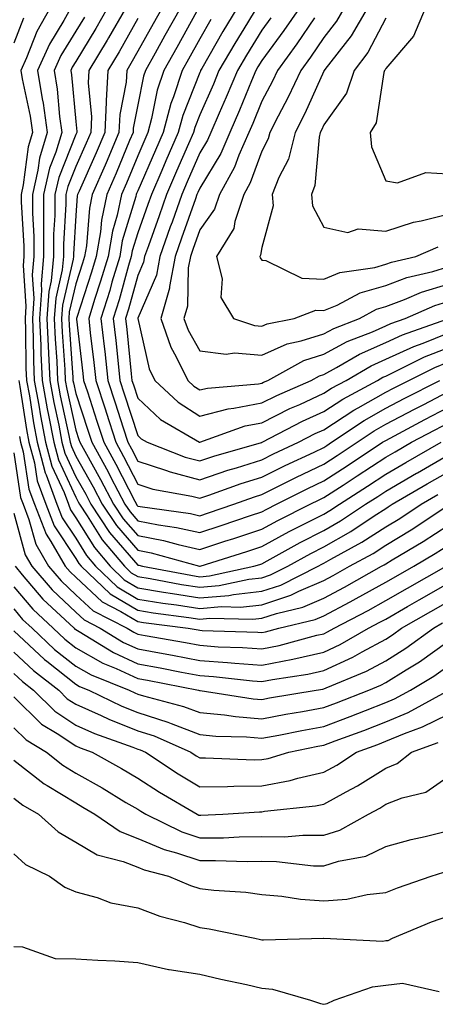
# Model space of a CAD drawing. Units: inches. Extents: x 1010723 to 1013363, y 7253018 to 7255658.
# Drawn here: x 1012509 to 1012576, y 7253021 to 7253180 of the extents above; entities that cross this region are included whole.
import ezdxf

# ---------------------------------------------------------------- set-up
doc = ezdxf.new("R2010")
doc.units = ezdxf.units.IN
doc.header["$MEASUREMENT"] = 0
doc.layers.add('Contour_10107253', color=7, linetype='Continuous', true_color=0x276643)

msp = doc.modelspace()

# ---------------------------------------------------------------- linework, layer by layer
at = {"layer": 'Contour_10107253'}
for points in [[(1012513.86, 7253181.92, 3072), (1012511.76, 7253178.21, 3072), (1012510.11, 7253173.98, 3072), (1012509.18, 7253171.92, 3072), (1012509.4, 7253170.57, 3072), (1012510.69, 7253164.56, 3072), (1012511.07, 7253161.92, 3072), (1012510.36, 7253159.61, 3072), (1012509.59, 7253153.46, 3072), (1012509.24, 7253151.92, 3072), (1012509.24, 7253150.73, 3072), (1012509.68, 7253143.55, 3072), (1012509.68, 7253141.92, 3072), (1012509.54, 7253140.43, 3072), (1012510, 7253133.87, 3072), (1012509.87, 7253131.92, 3072), (1012509.94, 7253130.03, 3072), (1012510.02, 7253123.89, 3072), (1012510.11, 7253121.92, 3072), (1012510.56, 7253119.41, 3072), (1012511.21, 7253115.08, 3072), (1012511.83, 7253111.92, 3072), (1012513.14, 7253107.01, 3072), (1012513.28, 7253106.69, 3072), (1012515.02, 7253101.92, 3072), (1012515.87, 7253099.74, 3072), (1012518.05, 7253096.45, 3072), (1012519.79, 7253093.66, 3072), (1012521.25, 7253091.92, 3072), (1012524.74, 7253088.61, 3072), (1012528.05, 7253086.63, 3072), (1012532.09, 7253085.96, 3072), (1012534.29, 7253085.68, 3072), (1012538.05, 7253085.1, 3072), (1012541.53, 7253085.4, 3072), (1012544.64, 7253085.33, 3072), (1012548.05, 7253085.7, 3072), (1012552.74, 7253087.23, 3072), (1012554.01, 7253087.88, 3072), (1012558.05, 7253089.61, 3072), (1012559.55, 7253090.42, 3072), (1012562.22, 7253091.92, 3072), (1012565.99, 7253093.98, 3072), (1012568.05, 7253095.3, 3072), (1012572.17, 7253097.8, 3072), (1012577.4, 7253101.27, 3072)], [(1012517.22, 7253181.92, 3073), (1012516.14, 7253180.01, 3073), (1012513.79, 7253176.18, 3073), (1012511.87, 7253171.92, 3073), (1012512.61, 7253167.36, 3073), (1012512.77, 7253166.64, 3073), (1012513.45, 7253161.92, 3073), (1012512.19, 7253157.78, 3073), (1012511.95, 7253155.82, 3073), (1012511.05, 7253151.92, 3073), (1012511.05, 7253148.92, 3073), (1012511.28, 7253145.15, 3073), (1012511.28, 7253141.92, 3073), (1012511, 7253138.97, 3073), (1012511.27, 7253135.14, 3073), (1012511.05, 7253131.92, 3073), (1012511.17, 7253128.8, 3073), (1012511.22, 7253125.09, 3073), (1012511.36, 7253121.92, 3073), (1012512.08, 7253117.89, 3073), (1012512.34, 7253116.21, 3073), (1012513.16, 7253111.92, 3073), (1012514.18, 7253108.05, 3073), (1012516.16, 7253103.81, 3073), (1012516.85, 7253101.92, 3073), (1012517.18, 7253101.05, 3073), (1012518.05, 7253099.74, 3073), (1012521.05, 7253094.92, 3073), (1012523.58, 7253091.92, 3073), (1012525.87, 7253089.74, 3073), (1012528.05, 7253088.44, 3073), (1012532.21, 7253087.76, 3073), (1012533.63, 7253087.5, 3073), (1012538.05, 7253086.81, 3073), (1012542.76, 7253087.21, 3073), (1012543.51, 7253087.38, 3073), (1012548.05, 7253087.88, 3073), (1012551.1, 7253088.87, 3073), (1012557.13, 7253091.92, 3073), (1012557.72, 7253092.25, 3073), (1012558.05, 7253092.42, 3073), (1012559.21, 7253093.08, 3073), (1012564.18, 7253095.79, 3073), (1012568.05, 7253098.28, 3073), (1012570.32, 7253099.65, 3073), (1012573.73, 7253101.92, 3073), (1012576.46, 7253103.51, 3073)], [(1012523.14, 7253181.92, 3075), (1012521.28, 7253178.69, 3075), (1012518.05, 7253173.38, 3075), (1012517.49, 7253172.48, 3075), (1012517.24, 7253171.92, 3075), (1012517.36, 7253171.23, 3075), (1012518.05, 7253163.69, 3075), (1012518.21, 7253162.08, 3075), (1012518.2, 7253161.92, 3075), (1012518.16, 7253161.81, 3075), (1012518.05, 7253161.59, 3075), (1012515.3, 7253154.67, 3075), (1012514.66, 7253151.92, 3075), (1012514.66, 7253148.53, 3075), (1012514.48, 7253145.49, 3075), (1012514.48, 7253141.92, 3075), (1012514.09, 7253137.96, 3075), (1012513.7, 7253136.27, 3075), (1012513.4, 7253131.92, 3075), (1012513.59, 7253127.46, 3075), (1012513.67, 7253126.3, 3075), (1012513.86, 7253121.92, 3075), (1012514.5, 7253118.37, 3075), (1012515.3, 7253114.67, 3075), (1012515.82, 7253111.92, 3075), (1012516.29, 7253110.16, 3075), (1012518.05, 7253106.37, 3075), (1012519.66, 7253103.53, 3075), (1012520.5, 7253101.92, 3075), (1012523.51, 7253097.38, 3075), (1012528.05, 7253092.11, 3075), (1012528.21, 7253092.08, 3075), (1012528.79, 7253091.92, 3075), (1012536.59, 7253090.46, 3075), (1012538.05, 7253090.23, 3075), (1012539.6, 7253090.37, 3075), (1012546.76, 7253091.92, 3075), (1012547.75, 7253092.22, 3075), (1012548.05, 7253092.33, 3075), (1012548.94, 7253092.81, 3075), (1012554.23, 7253095.74, 3075), (1012558.05, 7253097.7, 3075), (1012560.74, 7253099.23, 3075), (1012564.77, 7253101.92, 3075), (1012566.77, 7253103.2, 3075), (1012568.05, 7253104.05, 3075), (1012573.02, 7253106.95, 3075), (1012573.15, 7253107.02, 3075), (1012578.05, 7253109.84, 3075)], [(1012526.05, 7253181.92, 3076), (1012523.34, 7253177.21, 3076), (1012523.13, 7253176.84, 3076), (1012520.18, 7253171.92, 3076), (1012520.06, 7253169.91, 3076), (1012520.58, 7253164.45, 3076), (1012520.47, 7253161.92, 3076), (1012519.75, 7253160.22, 3076), (1012518.05, 7253156.43, 3076), (1012516.76, 7253153.21, 3076), (1012516.47, 7253151.92, 3076), (1012516.47, 7253150.34, 3076), (1012516.07, 7253143.9, 3076), (1012516.07, 7253141.92, 3076), (1012515.86, 7253139.73, 3076), (1012514.81, 7253135.16, 3076), (1012514.57, 7253131.92, 3076), (1012514.71, 7253128.58, 3076), (1012514.97, 7253125, 3076), (1012515.11, 7253121.92, 3076), (1012515.55, 7253119.42, 3076), (1012516.95, 7253113.02, 3076), (1012517.15, 7253111.92, 3076), (1012517.35, 7253111.22, 3076), (1012518.05, 7253109.69, 3076), (1012520.86, 7253104.73, 3076), (1012522.33, 7253101.92, 3076), (1012524.6, 7253098.47, 3076), (1012528.05, 7253094.49, 3076), (1012530.2, 7253094.07, 3076), (1012538.01, 7253091.96, 3076), (1012538.05, 7253091.95, 3076), (1012538.09, 7253091.96, 3076), (1012545.65, 7253094.32, 3076), (1012548.05, 7253095.12, 3076), (1012552.46, 7253097.51, 3076), (1012554.82, 7253098.69, 3076), (1012558.05, 7253100.35, 3076), (1012559.05, 7253100.92, 3076), (1012560.56, 7253101.92, 3076), (1012565.11, 7253104.86, 3076), (1012568.05, 7253106.78, 3076), (1012571.29, 7253108.68, 3076), (1012576.96, 7253111.92, 3076)], [(1012531.92, 7253181.92, 3078), (1012530.53, 7253179.44, 3078), (1012528.05, 7253175.02, 3078), (1012526.94, 7253173.03, 3078), (1012526.26, 7253171.92, 3078), (1012526.16, 7253170.03, 3078), (1012525.14, 7253164.83, 3078), (1012525.02, 7253161.92, 3078), (1012522.95, 7253157.02, 3078), (1012522.79, 7253156.66, 3078), (1012520.71, 7253151.92, 3078), (1012520.24, 7253149.73, 3078), (1012519.77, 7253143.64, 3078), (1012519.48, 7253141.92, 3078), (1012519.15, 7253140.82, 3078), (1012518.05, 7253137.48, 3078), (1012517.01, 7253132.96, 3078), (1012516.94, 7253131.92, 3078), (1012516.98, 7253130.85, 3078), (1012517.58, 7253122.39, 3078), (1012517.6, 7253121.92, 3078), (1012517.67, 7253121.54, 3078), (1012518.05, 7253119.81, 3078), (1012520, 7253113.87, 3078), (1012520.63, 7253111.92, 3078), (1012523.27, 7253107.14, 3078), (1012523.73, 7253106.24, 3078), (1012525.98, 7253101.92, 3078), (1012526.81, 7253100.68, 3078), (1012528.05, 7253099.23, 3078), (1012531.37, 7253098.6, 3078), (1012534.32, 7253098.19, 3078), (1012538.05, 7253097.37, 3078), (1012541.5, 7253098.47, 3078), (1012546.22, 7253100.09, 3078), (1012548.05, 7253100.7, 3078), (1012548.84, 7253101.13, 3078), (1012550.42, 7253101.92, 3078), (1012555.48, 7253104.49, 3078), (1012558.05, 7253105.71, 3078), (1012561.82, 7253108.15, 3078), (1012567.54, 7253111.92, 3078), (1012567.84, 7253112.13, 3078), (1012568.05, 7253112.24, 3078), (1012568.73, 7253112.6, 3078), (1012574.35, 7253115.62, 3078), (1012578.05, 7253117.54, 3078)], [(1012534.88, 7253181.92, 3079), (1012532.42, 7253177.55, 3079), (1012530.83, 7253174.7, 3079), (1012529.27, 7253171.92, 3079), (1012528.97, 7253171, 3079), (1012528.05, 7253166.38, 3079), (1012527.33, 7253162.64, 3079), (1012527.3, 7253161.92, 3079), (1012526.74, 7253160.61, 3079), (1012524.59, 7253155.38, 3079), (1012523.07, 7253151.92, 3079), (1012522.18, 7253147.79, 3079), (1012522.04, 7253145.91, 3079), (1012521.36, 7253141.92, 3079), (1012520.61, 7253139.36, 3079), (1012518.2, 7253132.07, 3079), (1012518.15, 7253131.92, 3079), (1012518.17, 7253131.8, 3079), (1012519.18, 7253123.05, 3079), (1012519.31, 7253121.92, 3079), (1012519.92, 7253120.05, 3079), (1012521.47, 7253115.34, 3079), (1012522.57, 7253111.92, 3079), (1012524.52, 7253108.39, 3079), (1012527.55, 7253102.42, 3079), (1012527.82, 7253101.92, 3079), (1012527.9, 7253101.77, 3079), (1012528.05, 7253101.61, 3079), (1012528.43, 7253101.54, 3079), (1012536.54, 7253100.41, 3079), (1012538.05, 7253100.07, 3079), (1012539.45, 7253100.52, 3079), (1012543.53, 7253101.92, 3079), (1012546.85, 7253103.12, 3079), (1012548.05, 7253103.49, 3079), (1012551.18, 7253105.05, 3079), (1012553.67, 7253106.3, 3079), (1012558.05, 7253108.4, 3079), (1012560.19, 7253109.78, 3079), (1012563.42, 7253111.92, 3079), (1012566.19, 7253113.78, 3079), (1012568.05, 7253114.83, 3079), (1012572.68, 7253117.29, 3079), (1012574.18, 7253118.05, 3079), (1012578.05, 7253120.05, 3079)], [(1012537.54, 7253181.41, 3080), (1012534.33, 7253175.64, 3080), (1012532.24, 7253171.92, 3080), (1012531.2, 7253168.77, 3080), (1012530.29, 7253164.16, 3080), (1012529.68, 7253161.92, 3080), (1012529.19, 7253160.78, 3080), (1012528.05, 7253158.16, 3080), (1012526.23, 7253153.74, 3080), (1012525.43, 7253151.92, 3080), (1012524.72, 7253148.59, 3080), (1012523.95, 7253146.02, 3080), (1012523.25, 7253141.92, 3080), (1012522.05, 7253137.92, 3080), (1012521.08, 7253134.95, 3080), (1012520.13, 7253131.92, 3080), (1012520.39, 7253129.58, 3080), (1012520.94, 7253124.81, 3080), (1012521.26, 7253121.92, 3080), (1012522.82, 7253117.15, 3080), (1012522.93, 7253116.8, 3080), (1012524.51, 7253111.92, 3080), (1012525.77, 7253109.64, 3080), (1012528.05, 7253105.15, 3080), (1012530.5, 7253104.37, 3080), (1012536.75, 7253103.22, 3080), (1012538.05, 7253102.89, 3080), (1012539.51, 7253103.38, 3080), (1012544.72, 7253105.25, 3080), (1012548.05, 7253106.3, 3080), (1012551.81, 7253108.16, 3080), (1012556.48, 7253110.35, 3080), (1012558.05, 7253111.1, 3080), (1012558.55, 7253111.42, 3080), (1012559.3, 7253111.92, 3080), (1012564.54, 7253115.43, 3080), (1012568.05, 7253117.42, 3080), (1012570.99, 7253118.98, 3080), (1012576.75, 7253121.92, 3080)], [(1012544.03, 7253181.92, 3082), (1012541.77, 7253178.2, 3082), (1012538.36, 7253172.23, 3082), (1012538.18, 7253171.92, 3082), (1012538.14, 7253171.83, 3082), (1012538.05, 7253171.62, 3082), (1012535.32, 7253164.65, 3082), (1012534.58, 7253161.92, 3082), (1012532.6, 7253157.37, 3082), (1012531.92, 7253155.79, 3082), (1012530.24, 7253151.92, 3082), (1012529.67, 7253150.3, 3082), (1012528.05, 7253145.75, 3082), (1012527.16, 7253142.81, 3082), (1012527.01, 7253141.92, 3082), (1012526.57, 7253140.44, 3082), (1012525.03, 7253134.94, 3082), (1012524.09, 7253131.92, 3082), (1012524.49, 7253128.36, 3082), (1012524.81, 7253125.16, 3082), (1012525.16, 7253121.92, 3082), (1012525.87, 7253119.74, 3082), (1012528.05, 7253113, 3082), (1012528.62, 7253112.49, 3082), (1012529.58, 7253111.92, 3082), (1012535.67, 7253109.54, 3082), (1012538.05, 7253108.91, 3082), (1012540.3, 7253109.67, 3082), (1012548.02, 7253111.89, 3082), (1012548.05, 7253111.9, 3082), (1012548.06, 7253111.91, 3082), (1012548.09, 7253111.92, 3082), (1012554.64, 7253115.33, 3082), (1012558.05, 7253116.89, 3082), (1012561.11, 7253118.86, 3082), (1012566.74, 7253121.92, 3082), (1012567.56, 7253122.41, 3082), (1012568.05, 7253122.61, 3082), (1012569.35, 7253123.22, 3082), (1012574.28, 7253125.69, 3082), (1012578.05, 7253127.18, 3082)], [(1012547.13, 7253181.92, 3083), (1012545.73, 7253179.6, 3083), (1012543.68, 7253176.29, 3083), (1012541.15, 7253171.92, 3083), (1012540.24, 7253169.73, 3083), (1012538.05, 7253164.78, 3083), (1012537.24, 7253162.73, 3083), (1012537.02, 7253161.92, 3083), (1012536.24, 7253160.11, 3083), (1012534.31, 7253155.66, 3083), (1012532.69, 7253151.92, 3083), (1012531.49, 7253148.48, 3083), (1012529.76, 7253143.63, 3083), (1012529.15, 7253141.92, 3083), (1012528.98, 7253140.99, 3083), (1012528.05, 7253138.82, 3083), (1012526.55, 7253133.42, 3083), (1012526.08, 7253131.92, 3083), (1012526.27, 7253130.14, 3083), (1012527.01, 7253122.96, 3083), (1012527.11, 7253121.92, 3083), (1012527.35, 7253121.22, 3083), (1012528.05, 7253119.03, 3083), (1012531.74, 7253115.61, 3083), (1012538.03, 7253111.94, 3083), (1012538.06, 7253111.93, 3083), (1012545.39, 7253114.58, 3083), (1012548.05, 7253115.09, 3083), (1012552.6, 7253117.37, 3083), (1012554.18, 7253118.05, 3083), (1012558.05, 7253119.83, 3083), (1012559.32, 7253120.65, 3083), (1012561.67, 7253121.92, 3083), (1012565.7, 7253124.27, 3083), (1012568.05, 7253125.32, 3083), (1012572.57, 7253127.4, 3083), (1012574.06, 7253127.93, 3083), (1012578.05, 7253129.51, 3083)], [(1012554.06, 7253181.92, 3085), (1012551.61, 7253178.36, 3085), (1012548.05, 7253173.52, 3085), (1012547.44, 7253172.53, 3085), (1012547.08, 7253171.92, 3085), (1012546.39, 7253170.26, 3085), (1012544.45, 7253165.52, 3085), (1012542.89, 7253161.92, 3085), (1012541.44, 7253158.53, 3085), (1012538.05, 7253152.96, 3085), (1012537.74, 7253152.23, 3085), (1012537.6, 7253151.92, 3085), (1012537.36, 7253151.23, 3085), (1012535.12, 7253144.85, 3085), (1012534.09, 7253141.92, 3085), (1012533.17, 7253137.04, 3085), (1012533.17, 7253136.8, 3085), (1012531.78, 7253131.92, 3085), (1012533.38, 7253127.25, 3085), (1012534.26, 7253125.71, 3085), (1012536.1, 7253121.92, 3085), (1012537.1, 7253120.97, 3085), (1012538.05, 7253120.37, 3085), (1012539.29, 7253120.68, 3085), (1012547.51, 7253121.38, 3085), (1012548.05, 7253121.49, 3085), (1012548.33, 7253121.64, 3085), (1012549, 7253121.92, 3085), (1012554.84, 7253125.13, 3085), (1012558.05, 7253126.15, 3085), (1012561.8, 7253128.17, 3085), (1012565.9, 7253129.77, 3085), (1012568.05, 7253130.73, 3085), (1012568.87, 7253131.1, 3085), (1012571.19, 7253131.92, 3085), (1012575.98, 7253133.99, 3085), (1012578.05, 7253134.63, 3085)], [(1012561.28, 7253181.92, 3087), (1012560.1, 7253179.87, 3087), (1012558.05, 7253177.26, 3087), (1012555.9, 7253174.07, 3087), (1012554.33, 7253171.92, 3087), (1012552.33, 7253167.64, 3087), (1012550.68, 7253164.55, 3087), (1012549.34, 7253161.92, 3087), (1012549.09, 7253160.88, 3087), (1012548.05, 7253158.91, 3087), (1012546.19, 7253153.78, 3087), (1012545.17, 7253151.92, 3087), (1012543.68, 7253147.55, 3087), (1012543.52, 7253146.45, 3087), (1012540.77, 7253141.92, 3087), (1012541.66, 7253138.31, 3087), (1012541.44, 7253135.31, 3087), (1012543.49, 7253131.92, 3087), (1012546.9, 7253130.77, 3087), (1012548.05, 7253130.67, 3087), (1012548.91, 7253131.06, 3087), (1012553.25, 7253131.92, 3087), (1012556.75, 7253133.22, 3087), (1012558.05, 7253133.17, 3087), (1012560.21, 7253134.08, 3087), (1012563.91, 7253136.06, 3087), (1012568.05, 7253137.23, 3087), (1012571.47, 7253138.5, 3087), (1012575.63, 7253139.5, 3087), (1012578.05, 7253140.24, 3087)], [(1012565.03, 7253181.92, 3088), (1012562.47, 7253177.5, 3088), (1012558.22, 7253172.09, 3088), (1012558.09, 7253171.92, 3088), (1012558.08, 7253171.89, 3088), (1012558.05, 7253171.84, 3088), (1012554.98, 7253164.99, 3088), (1012553.41, 7253161.92, 3088), (1012552.35, 7253157.62, 3088), (1012550.8, 7253154.67, 3088), (1012549.74, 7253151.92, 3088), (1012549.91, 7253150.06, 3088), (1012548.05, 7253143.38, 3088), (1012547.85, 7253142.12, 3088), (1012547.73, 7253141.92, 3088), (1012547.8, 7253141.67, 3088), (1012548.05, 7253141.33, 3088), (1012548.7, 7253141.27, 3088), (1012554.52, 7253138.39, 3088), (1012558.05, 7253138.25, 3088), (1012560.63, 7253139.34, 3088), (1012566.27, 7253140.14, 3088), (1012568.05, 7253140.65, 3088), (1012568.98, 7253140.99, 3088), (1012572.87, 7253141.92, 3088), (1012576.5, 7253143.47, 3088)], [(1012574.4, 7253181.92, 3090), (1012572.53, 7253177.44, 3090), (1012568.05, 7253172.25, 3090), (1012567.93, 7253172.04, 3090), (1012567.85, 7253171.92, 3090), (1012567.75, 7253171.62, 3090), (1012566.48, 7253163.49, 3090), (1012565.53, 7253161.92, 3090), (1012565.73, 7253159.6, 3090), (1012568.05, 7253154.12, 3090), (1012569.92, 7253153.79, 3090), (1012574.49, 7253155.48, 3090), (1012578.05, 7253155.25, 3090)], [(1012509.61, 7253180.36, 3071), (1012508.05, 7253176.35, 3071)], [(1012519.44, 7253180.53, 3074), (1012518.05, 7253178.26, 3074), (1012515.64, 7253174.33, 3074), (1012514.55, 7253171.92, 3074), (1012515.04, 7253168.91, 3074), (1012515.45, 7253164.52, 3074), (1012515.82, 7253161.92, 3074), (1012514.86, 7253158.73, 3074), (1012513.83, 7253156.14, 3074), (1012512.85, 7253151.92, 3074), (1012512.85, 7253147.12, 3074), (1012512.87, 7253146.74, 3074), (1012512.87, 7253141.92, 3074), (1012512.45, 7253137.52, 3074), (1012512.53, 7253136.4, 3074), (1012512.22, 7253131.92, 3074), (1012512.4, 7253127.57, 3074), (1012512.42, 7253126.29, 3074), (1012512.61, 7253121.92, 3074), (1012513.43, 7253117.3, 3074), (1012513.65, 7253116.32, 3074), (1012514.5, 7253111.92, 3074), (1012515.24, 7253109.11, 3074), (1012518.05, 7253103.05, 3074), (1012518.46, 7253102.33, 3074), (1012518.67, 7253101.92, 3074), (1012519.89, 7253100.08, 3074), (1012522.31, 7253096.18, 3074), (1012525.91, 7253091.92, 3074), (1012527.01, 7253090.88, 3074), (1012528.05, 7253090.25, 3074), (1012530.04, 7253089.93, 3074), (1012535.1, 7253088.97, 3074), (1012538.05, 7253088.52, 3074), (1012541.18, 7253088.79, 3074), (1012545.96, 7253089.83, 3074), (1012548.05, 7253090.05, 3074), (1012549.45, 7253090.52, 3074), (1012552.23, 7253091.92, 3074), (1012555.97, 7253094, 3074), (1012558.05, 7253095.06, 3074), (1012562.42, 7253097.55, 3074), (1012566.19, 7253100.06, 3074), (1012568.05, 7253101.26, 3074), (1012568.46, 7253101.51, 3074), (1012569.09, 7253101.92, 3074), (1012574.74, 7253105.23, 3074), (1012578.05, 7253107.13, 3074)], [(1012528.05, 7253180.29, 3077), (1012525.03, 7253174.94, 3077), (1012523.22, 7253171.92, 3077), (1012522.93, 7253167.04, 3077), (1012522.95, 7253166.82, 3077), (1012522.75, 7253161.92, 3077), (1012521.35, 7253158.62, 3077), (1012518.58, 7253152.45, 3077), (1012518.34, 7253151.92, 3077), (1012518.29, 7253151.68, 3077), (1012518.05, 7253148.5, 3077), (1012517.67, 7253142.3, 3077), (1012517.67, 7253141.92, 3077), (1012517.62, 7253141.49, 3077), (1012515.9, 7253134.07, 3077), (1012515.76, 7253131.92, 3077), (1012515.84, 7253129.71, 3077), (1012516.28, 7253123.69, 3077), (1012516.35, 7253121.92, 3077), (1012516.61, 7253120.48, 3077), (1012518.05, 7253113.87, 3077), (1012518.53, 7253112.4, 3077), (1012518.69, 7253111.92, 3077), (1012519.49, 7253110.48, 3077), (1012522.06, 7253105.93, 3077), (1012524.15, 7253101.92, 3077), (1012525.71, 7253099.58, 3077), (1012528.05, 7253096.86, 3077), (1012532.19, 7253096.06, 3077), (1012534.54, 7253095.43, 3077), (1012538.05, 7253094.65, 3077), (1012542.09, 7253095.96, 3077), (1012543.56, 7253096.41, 3077), (1012548.05, 7253097.91, 3077), (1012550.65, 7253099.32, 3077), (1012555.85, 7253101.92, 3077), (1012557.31, 7253102.66, 3077), (1012558.05, 7253103.01, 3077), (1012561.15, 7253105.02, 3077), (1012563.46, 7253106.51, 3077), (1012568.05, 7253109.52, 3077), (1012569.56, 7253110.41, 3077), (1012572.21, 7253111.92, 3077), (1012576.01, 7253113.96, 3077), (1012578.05, 7253115.02, 3077)], [(1012539.84, 7253180.13, 3081), (1012538.05, 7253177.01, 3081), (1012536.23, 7253173.74, 3081), (1012535.21, 7253171.92, 3081), (1012533.83, 7253167.7, 3081), (1012533.39, 7253166.58, 3081), (1012532.13, 7253161.92, 3081), (1012530.9, 7253159.07, 3081), (1012528.05, 7253152.53, 3081), (1012527.87, 7253152.1, 3081), (1012527.8, 7253151.92, 3081), (1012527.73, 7253151.6, 3081), (1012525.55, 7253144.42, 3081), (1012525.13, 7253141.92, 3081), (1012523.89, 7253137.76, 3081), (1012523.53, 7253136.44, 3081), (1012522.11, 7253131.92, 3081), (1012522.61, 7253127.36, 3081), (1012522.71, 7253126.58, 3081), (1012523.21, 7253121.92, 3081), (1012524.4, 7253118.27, 3081), (1012525.7, 7253114.27, 3081), (1012526.46, 7253111.92, 3081), (1012527.02, 7253110.89, 3081), (1012528.05, 7253108.87, 3081), (1012532.54, 7253107.43, 3081), (1012533.27, 7253107.14, 3081), (1012538.05, 7253105.89, 3081), (1012542.55, 7253107.42, 3081), (1012543.95, 7253107.82, 3081), (1012548.05, 7253109.1, 3081), (1012549.93, 7253110.04, 3081), (1012553.97, 7253111.92, 3081), (1012556.65, 7253113.32, 3081), (1012558.05, 7253113.96, 3081), (1012562.88, 7253117.09, 3081), (1012563.6, 7253117.47, 3081), (1012568.05, 7253120.01, 3081), (1012569.3, 7253120.67, 3081), (1012571.75, 7253121.92, 3081), (1012575.95, 7253124.02, 3081), (1012578.05, 7253124.85, 3081)], [(1012549.52, 7253180.45, 3084), (1012548.05, 7253178.44, 3084), (1012545.56, 7253174.41, 3084), (1012544.11, 7253171.92, 3084), (1012542.33, 7253167.64, 3084), (1012541.18, 7253165.05, 3084), (1012539.83, 7253161.92, 3084), (1012539.29, 7253160.68, 3084), (1012538.05, 7253158.63, 3084), (1012536.03, 7253153.94, 3084), (1012535.15, 7253151.92, 3084), (1012533.57, 7253147.44, 3084), (1012533.3, 7253146.67, 3084), (1012531.61, 7253141.92, 3084), (1012531.06, 7253138.91, 3084), (1012528.07, 7253131.94, 3084), (1012528.06, 7253131.92, 3084), (1012528.07, 7253131.9, 3084), (1012529.91, 7253123.78, 3084), (1012530.8, 7253121.92, 3084), (1012534.54, 7253118.41, 3084), (1012538.05, 7253116.15, 3084), (1012542.64, 7253117.33, 3084), (1012543.54, 7253117.41, 3084), (1012548.05, 7253118.3, 3084), (1012550.47, 7253119.5, 3084), (1012556.04, 7253121.92, 3084), (1012557.34, 7253122.63, 3084), (1012558.05, 7253122.86, 3084), (1012560.1, 7253123.97, 3084), (1012563.82, 7253126.15, 3084), (1012568.05, 7253128.02, 3084), (1012570.72, 7253129.25, 3084), (1012577.91, 7253131.78, 3084)], [(1012556.54, 7253180.41, 3086), (1012553.73, 7253176.24, 3086), (1012550.58, 7253171.92, 3086), (1012549.77, 7253170.2, 3086), (1012548.05, 7253166.95, 3086), (1012546.59, 7253163.38, 3086), (1012545.96, 7253161.92, 3086), (1012544.37, 7253158.24, 3086), (1012543.67, 7253156.3, 3086), (1012541.25, 7253151.92, 3086), (1012540.44, 7253149.53, 3086), (1012538.05, 7253146.19, 3086), (1012536.95, 7253143.02, 3086), (1012536.56, 7253141.92, 3086), (1012536.2, 7253140.07, 3086), (1012536.07, 7253133.9, 3086), (1012535.5, 7253131.92, 3086), (1012536.16, 7253130.03, 3086), (1012538.05, 7253126.71, 3086), (1012542.29, 7253126.16, 3086), (1012543.63, 7253126.34, 3086), (1012548.05, 7253125.98, 3086), (1012552.13, 7253127.84, 3086), (1012554.42, 7253128.29, 3086), (1012558.05, 7253129.44, 3086), (1012559.66, 7253130.31, 3086), (1012563.8, 7253131.92, 3086), (1012566.57, 7253133.4, 3086), (1012568.05, 7253133.82, 3086), (1012571.08, 7253134.95, 3086), (1012573.83, 7253136.14, 3086), (1012578.05, 7253137.43, 3086)], [(1012568.05, 7253180.35, 3089), (1012565.16, 7253174.81, 3089), (1012562.97, 7253171.92, 3089), (1012561.72, 7253168.25, 3089), (1012558.05, 7253163.13, 3089), (1012557.68, 7253162.29, 3089), (1012557.48, 7253161.92, 3089), (1012557.3, 7253161.17, 3089), (1012556.62, 7253153.35, 3089), (1012556.08, 7253151.92, 3089), (1012556.23, 7253150.1, 3089), (1012558.05, 7253146.64, 3089), (1012561.93, 7253145.8, 3089), (1012563.62, 7253146.35, 3089), (1012568.05, 7253145.98, 3089), (1012572.5, 7253147.47, 3089), (1012573.78, 7253147.65, 3089), (1012578.05, 7253148.72, 3089)], [(1012508.86, 7253121.92, 3071), (1012509.04, 7253120.93, 3071), (1012510.1, 7253113.97, 3071), (1012510.49, 7253111.92, 3071), (1012511.38, 7253108.59, 3071), (1012511.82, 7253105.69, 3071), (1012513.2, 7253101.92, 3071), (1012514.56, 7253098.43, 3071), (1012518.05, 7253093.15, 3071), (1012518.52, 7253092.39, 3071), (1012518.92, 7253091.92, 3071), (1012523.61, 7253087.48, 3071), (1012528.05, 7253084.82, 3071), (1012530.54, 7253084.41, 3071), (1012536.31, 7253083.66, 3071), (1012538.05, 7253083.38, 3071), (1012539.66, 7253083.53, 3071), (1012546.6, 7253083.37, 3071), (1012548.05, 7253083.52, 3071), (1012550.43, 7253084.3, 3071), (1012554.66, 7253085.31, 3071), (1012558.05, 7253086.76, 3071), (1012561.41, 7253088.56, 3071), (1012567.35, 7253091.92, 3071), (1012567.81, 7253092.16, 3071), (1012568.05, 7253092.33, 3071), (1012569.08, 7253092.95, 3071), (1012574.08, 7253095.89, 3071), (1012578.05, 7253098.49, 3071)], [(1012508.98, 7253112.85, 3070), (1012509.16, 7253111.92, 3070), (1012509.56, 7253110.41, 3070), (1012510.48, 7253104.35, 3070), (1012511.37, 7253101.92, 3070), (1012513.25, 7253097.12, 3070), (1012514.03, 7253095.94, 3070), (1012516.36, 7253091.92, 3070), (1012517.14, 7253091.01, 3070), (1012518.05, 7253090.15, 3070), (1012522.31, 7253086.18, 3070), (1012525.34, 7253084.63, 3070), (1012528.05, 7253083, 3070), (1012528.99, 7253082.86, 3070), (1012536.16, 7253081.92, 3070), (1012537.77, 7253081.64, 3070), (1012538.05, 7253081.58, 3070), (1012538.42, 7253081.55, 3070), (1012547.4, 7253081.27, 3070), (1012548.05, 7253081.22, 3070), (1012548.64, 7253081.33, 3070), (1012550.79, 7253081.92, 3070), (1012556.65, 7253083.32, 3070), (1012558.05, 7253083.92, 3070), (1012562.33, 7253086.2, 3070), (1012563.27, 7253086.7, 3070), (1012568.05, 7253089.35, 3070), (1012569.68, 7253090.29, 3070), (1012572.56, 7253091.92, 3070), (1012576.01, 7253093.96, 3070), (1012578.05, 7253095.29, 3070)], [(1012508.05, 7253110.22, 3069), (1012509.14, 7253103.01, 3069), (1012509.54, 7253101.92, 3069), (1012510.5, 7253099.47, 3069), (1012511.59, 7253095.46, 3069), (1012513.66, 7253091.92, 3069), (1012515.69, 7253089.56, 3069), (1012518.05, 7253087.33, 3069), (1012520.85, 7253084.72, 3069), (1012526.33, 7253081.92, 3069), (1012527.4, 7253081.27, 3069), (1012528.05, 7253080.96, 3069), (1012529.22, 7253080.75, 3069), (1012535.73, 7253079.6, 3069), (1012538.05, 7253079.16, 3069), (1012541.03, 7253078.94, 3069), (1012544.95, 7253078.82, 3069), (1012548.05, 7253078.58, 3069), (1012550.83, 7253079.14, 3069), (1012556.91, 7253080.78, 3069), (1012558.05, 7253081.04, 3069), (1012558.66, 7253081.31, 3069), (1012559.7, 7253081.92, 3069), (1012565.19, 7253084.78, 3069), (1012568.05, 7253086.38, 3069), (1012571.57, 7253088.4, 3069), (1012577.79, 7253091.92, 3069)], [(1012508.05, 7253100.47, 3068), (1012509.89, 7253093.76, 3068), (1012510.95, 7253091.92, 3068), (1012514.23, 7253088.1, 3068), (1012518.05, 7253084.51, 3068), (1012519.39, 7253083.26, 3068), (1012522.01, 7253081.92, 3068), (1012525.76, 7253079.63, 3068), (1012528.05, 7253078.58, 3068), (1012532.15, 7253077.82, 3068), (1012533.67, 7253077.55, 3068), (1012538.05, 7253076.72, 3068), (1012542.54, 7253076.41, 3068), (1012543.69, 7253076.28, 3068), (1012548.05, 7253075.94, 3068), (1012553.08, 7253076.95, 3068), (1012558.05, 7253078.06, 3068), (1012560.7, 7253079.27, 3068), (1012565.28, 7253081.92, 3068), (1012567.09, 7253082.88, 3068), (1012568.05, 7253083.4, 3068), (1012571.55, 7253085.42, 3068), (1012573.45, 7253086.52, 3068), (1012578.05, 7253089.13, 3068)], [(1012508.25, 7253091.92, 3067), (1012509.43, 7253090.54, 3067), (1012512.74, 7253086.61, 3067), (1012517.78, 7253081.92, 3067), (1012517.91, 7253081.78, 3067), (1012518.05, 7253081.69, 3067), (1012518.6, 7253081.37, 3067), (1012524.12, 7253077.99, 3067), (1012528.05, 7253076.19, 3067), (1012531.65, 7253075.52, 3067), (1012535.12, 7253074.85, 3067), (1012538.05, 7253074.3, 3067), (1012540.28, 7253074.15, 3067), (1012546.55, 7253073.42, 3067), (1012548.05, 7253073.31, 3067), (1012549.79, 7253073.66, 3067), (1012555.46, 7253074.51, 3067), (1012558.05, 7253075.09, 3067), (1012562.73, 7253077.24, 3067), (1012564.24, 7253078.11, 3067), (1012568.05, 7253080.16, 3067), (1012569.13, 7253080.84, 3067), (1012570.61, 7253081.92, 3067), (1012575.33, 7253084.64, 3067), (1012578.05, 7253086.19, 3067)], [(1012508.05, 7253088.61, 3066), (1012511.11, 7253084.98, 3066), (1012514.4, 7253081.92, 3066), (1012516.28, 7253080.15, 3066), (1012518.05, 7253078.75, 3066), (1012522.41, 7253076.28, 3066), (1012524.56, 7253075.41, 3066), (1012528.05, 7253073.8, 3066), (1012529.64, 7253073.51, 3066), (1012537.83, 7253071.92, 3066), (1012538, 7253071.87, 3066), (1012538.05, 7253071.85, 3066), (1012538.12, 7253071.85, 3066), (1012546.68, 7253070.55, 3066), (1012548.05, 7253070.44, 3066), (1012549.3, 7253070.67, 3066), (1012556.82, 7253071.92, 3066), (1012557.88, 7253072.09, 3066), (1012558.05, 7253072.12, 3066), (1012558.41, 7253072.28, 3066), (1012564.96, 7253075.01, 3066), (1012568.05, 7253076.67, 3066), (1012571.28, 7253078.69, 3066), (1012575.73, 7253081.92, 3066), (1012577.2, 7253082.77, 3066)], [(1012508.05, 7253085.05, 3065), (1012509.48, 7253083.35, 3065), (1012511.02, 7253081.92, 3065), (1012514.64, 7253078.51, 3065), (1012518.05, 7253075.81, 3065), (1012520.54, 7253074.41, 3065), (1012526.67, 7253071.92, 3065), (1012527.6, 7253071.47, 3065), (1012528.05, 7253071.3, 3065), (1012528.97, 7253071, 3065), (1012535.44, 7253069.31, 3065), (1012538.05, 7253068.31, 3065), (1012542.04, 7253067.93, 3065), (1012543.79, 7253067.66, 3065), (1012548.05, 7253067.3, 3065), (1012551.94, 7253068.03, 3065), (1012554.6, 7253068.47, 3065), (1012558.05, 7253069.1, 3065), (1012560.1, 7253069.87, 3065), (1012565.3, 7253071.92, 3065), (1012567.24, 7253072.73, 3065), (1012568.05, 7253073.16, 3065), (1012571.36, 7253075.23, 3065), (1012573.47, 7253076.5, 3065), (1012578.05, 7253079.75, 3065)], [(1012508.05, 7253081.5, 3064), (1012513.01, 7253076.88, 3064), (1012513.39, 7253076.58, 3064), (1012518.05, 7253072.88, 3064), (1012518.67, 7253072.54, 3064), (1012520.17, 7253071.92, 3064), (1012525.48, 7253069.35, 3064), (1012528.05, 7253068.34, 3064), (1012532.9, 7253066.77, 3064), (1012533.43, 7253066.54, 3064), (1012538.05, 7253064.76, 3064), (1012540.64, 7253064.51, 3064), (1012545.6, 7253064.37, 3064), (1012548.05, 7253064.16, 3064), (1012550.81, 7253064.68, 3064), (1012554.53, 7253065.44, 3064), (1012558.05, 7253066.07, 3064), (1012562.31, 7253067.66, 3064), (1012564.78, 7253068.65, 3064), (1012568.05, 7253069.91, 3064), (1012569.47, 7253070.5, 3064), (1012572.04, 7253071.92, 3064), (1012575.79, 7253074.18, 3064), (1012578.05, 7253075.78, 3064)], [(1012508.05, 7253078.05, 3063), (1012511.22, 7253075.09, 3063), (1012515.31, 7253071.92, 3063), (1012516.68, 7253070.55, 3063), (1012518.05, 7253069.65, 3063), (1012522.16, 7253067.81, 3063), (1012523.36, 7253067.23, 3063), (1012528.05, 7253065.38, 3063), (1012530.67, 7253064.54, 3063), (1012536.59, 7253061.92, 3063), (1012537.46, 7253061.33, 3063), (1012538.05, 7253060.99, 3063), (1012538.97, 7253061, 3063), (1012546.83, 7253060.7, 3063), (1012548.05, 7253060.72, 3063), (1012549.07, 7253060.9, 3063), (1012552.39, 7253061.92, 3063), (1012557.09, 7253062.88, 3063), (1012558.05, 7253063.05, 3063), (1012559.86, 7253063.73, 3063), (1012564.53, 7253065.44, 3063), (1012568.05, 7253066.79, 3063), (1012571.67, 7253068.3, 3063), (1012577.83, 7253071.7, 3063)], [(1012508.05, 7253074.62, 3062), (1012509.45, 7253073.32, 3062), (1012511.23, 7253071.92, 3062), (1012514.67, 7253068.54, 3062), (1012518.05, 7253066.3, 3062), (1012521.07, 7253064.94, 3062), (1012527.24, 7253062.73, 3062), (1012528.05, 7253062.41, 3062), (1012528.42, 7253062.29, 3062), (1012529.27, 7253061.92, 3062), (1012534.55, 7253058.42, 3062), (1012538.05, 7253056.33, 3062), (1012542.52, 7253056.39, 3062), (1012543.52, 7253056.45, 3062), (1012548.05, 7253056.5, 3062), (1012552.62, 7253057.35, 3062), (1012553.86, 7253057.73, 3062), (1012558.05, 7253058.69, 3062), (1012560.13, 7253059.84, 3062), (1012563.32, 7253061.92, 3062), (1012566.79, 7253063.18, 3062), (1012568.05, 7253063.67, 3062), (1012571.05, 7253064.92, 3062), (1012573.99, 7253065.98, 3062), (1012578.05, 7253068.02, 3062)], [(1012508.05, 7253070.84, 3061), (1012512.54, 7253066.41, 3061), (1012515.05, 7253064.92, 3061), (1012518.05, 7253062.93, 3061), (1012518.74, 7253062.61, 3061), (1012520.7, 7253061.92, 3061), (1012525.41, 7253059.28, 3061), (1012528.05, 7253057.73, 3061), (1012531.58, 7253055.45, 3061), (1012537.62, 7253051.92, 3061), (1012537.9, 7253051.77, 3061), (1012538.05, 7253051.73, 3061), (1012538.24, 7253051.73, 3061), (1012541.76, 7253051.92, 3061), (1012547.68, 7253052.29, 3061), (1012548.05, 7253052.29, 3061), (1012548.51, 7253052.38, 3061), (1012556.74, 7253053.23, 3061), (1012558.05, 7253053.52, 3061), (1012561.64, 7253055.51, 3061), (1012563.49, 7253056.48, 3061), (1012568.05, 7253059.35, 3061), (1012569.89, 7253060.08, 3061), (1012572.21, 7253061.92, 3061), (1012576.5, 7253063.47, 3061)], [(1012508.05, 7253065.86, 3060), (1012510.03, 7253063.9, 3060), (1012513.35, 7253061.92, 3060), (1012515.96, 7253059.83, 3060), (1012518.05, 7253058.54, 3060), (1012522.28, 7253056.15, 3060), (1012526.15, 7253053.82, 3060), (1012528.05, 7253052.7, 3060), (1012528.52, 7253052.39, 3060), (1012529.34, 7253051.92, 3060), (1012535.17, 7253049.04, 3060), (1012538.05, 7253048.07, 3060), (1012541.86, 7253048.11, 3060), (1012544.38, 7253048.25, 3060), (1012548.05, 7253048.29, 3060), (1012551.72, 7253048.25, 3060), (1012554.67, 7253048.54, 3060), (1012558.05, 7253048.5, 3060), (1012560.64, 7253049.33, 3060), (1012565.24, 7253051.92, 3060), (1012567.08, 7253052.89, 3060), (1012568.05, 7253053.5, 3060), (1012570.68, 7253054.55, 3060), (1012574.52, 7253055.45, 3060), (1012578.05, 7253057.94, 3060)], [(1012508.05, 7253060.63, 3059), (1012512.95, 7253056.82, 3059), (1012513.41, 7253056.56, 3059), (1012518.05, 7253053.72, 3059), (1012519.19, 7253053.06, 3059), (1012521.11, 7253051.92, 3059), (1012525.23, 7253049.1, 3059), (1012528.05, 7253048, 3059), (1012532.32, 7253046.19, 3059), (1012534.29, 7253045.68, 3059), (1012538.05, 7253044.42, 3059), (1012540.57, 7253044.44, 3059), (1012545.7, 7253044.27, 3059), (1012548.05, 7253044.3, 3059), (1012550.4, 7253044.27, 3059), (1012556.4, 7253043.57, 3059), (1012558.05, 7253043.55, 3059), (1012560.44, 7253044.31, 3059), (1012564.81, 7253045.16, 3059), (1012568.05, 7253046.67, 3059), (1012572.16, 7253047.81, 3059), (1012574.42, 7253048.29, 3059), (1012578.05, 7253049.2, 3059)], [(1012508.05, 7253054.51, 3058), (1012509.51, 7253053.38, 3058), (1012512.06, 7253051.92, 3058), (1012515.19, 7253049.06, 3058), (1012518.05, 7253047.41, 3058), (1012521.48, 7253045.35, 3058), (1012525.7, 7253044.27, 3058), (1012528.05, 7253043.37, 3058), (1012529.07, 7253042.94, 3058), (1012533.01, 7253041.92, 3058), (1012536.54, 7253040.41, 3058), (1012538.05, 7253039.93, 3058), (1012540.33, 7253039.64, 3058), (1012545.47, 7253039.34, 3058), (1012548.05, 7253038.97, 3058), (1012551.27, 7253038.7, 3058), (1012554.3, 7253038.17, 3058), (1012558.05, 7253037.91, 3058), (1012561.76, 7253038.21, 3058), (1012565.07, 7253038.94, 3058), (1012568.05, 7253039.26, 3058), (1012569.96, 7253040.01, 3058), (1012575.39, 7253041.92, 3058), (1012577.41, 7253042.56, 3058)], [(1012508.05, 7253045.49, 3057), (1012509.93, 7253043.8, 3057), (1012513.82, 7253041.92, 3057), (1012516.28, 7253040.15, 3057), (1012518.05, 7253039.4, 3057), (1012521.48, 7253038.49, 3057), (1012523.72, 7253037.59, 3057), (1012528.05, 7253036.8, 3057), (1012531.59, 7253035.46, 3057), (1012535.56, 7253034.41, 3057), (1012538.05, 7253033.61, 3057), (1012539.55, 7253033.42, 3057), (1012546.91, 7253031.92, 3057), (1012547.84, 7253031.71, 3057), (1012548.05, 7253031.65, 3057), (1012548.35, 7253031.62, 3057), (1012558.03, 7253031.9, 3057), (1012558.07, 7253031.9, 3057), (1012567.57, 7253031.44, 3057), (1012568.05, 7253031.5, 3057), (1012568.43, 7253031.54, 3057), (1012569.13, 7253031.92, 3057), (1012575.45, 7253034.52, 3057), (1012578.05, 7253035.47, 3057)], [(1012508.05, 7253030.53, 3056), (1012509.48, 7253030.49, 3056), (1012514.74, 7253028.61, 3056), (1012518.05, 7253028.57, 3056), (1012521.61, 7253028.36, 3056), (1012524.36, 7253028.23, 3056), (1012528.05, 7253028, 3056), (1012533, 7253026.87, 3056), (1012533.1, 7253026.87, 3056), (1012538.05, 7253026.07, 3056), (1012541.43, 7253025.3, 3056), (1012545.56, 7253024.41, 3056), (1012548.05, 7253023.84, 3056), (1012549.79, 7253023.66, 3056), (1012555.91, 7253021.92, 3056), (1012557.5, 7253021.37, 3056), (1012558.05, 7253021.23, 3056), (1012558.61, 7253021.36, 3056), (1012559.71, 7253021.92, 3056), (1012565.9, 7253024.07, 3056), (1012568.05, 7253024.33, 3056), (1012570.76, 7253024.63, 3056), (1012576.68, 7253023.29, 3056)]]:
    msp.add_polyline3d(points, dxfattribs=at)

doc.saveas('drawing.dxf')
